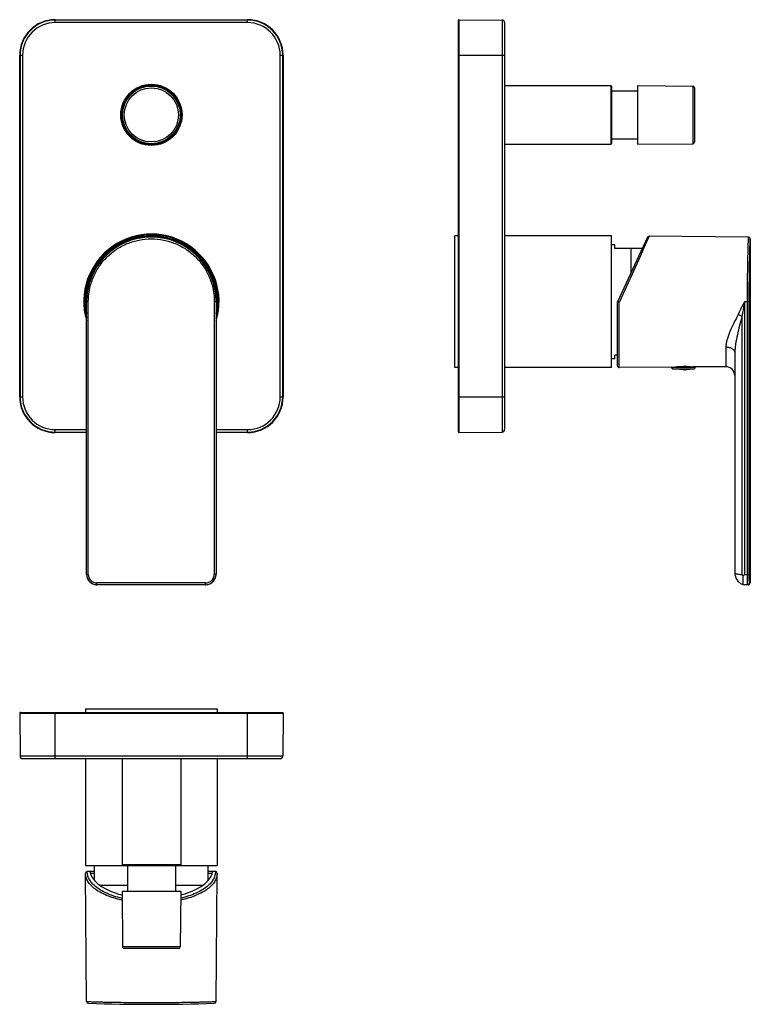
# Model space of a CAD drawing. Units: millimetres. Extents: x 51 to 256, y 24 to 301.
import ezdxf

# ---------------------------------------------------------------- set-up
doc = ezdxf.new("R2010")
doc.units = ezdxf.units.MM
doc.header["$LTSCALE"] = 27.377778
doc.layers.add('06_SURPERFICIES', color=7, linetype='CONTINUOUS')

msp = doc.modelspace()

# ---------------------------------------------------------------- linework, layer by layer
at = {"layer": '06_SURPERFICIES', "color": 7, "linetype": 'Continuous'}
for p, q in [((60.75, 299.96), (60.75, 300.77)), ((60.75, 300.77), (114.75, 300.77)), ((114.75, 300.66), (60.75, 300.66)), ((114.75, 299.96), (60.75, 299.96)), ((114.75, 299.96), (114.75, 300.77)), ((173.99, 184.97), (173.99, 300.57)), ((174.19, 184.77), (174.19, 300.77)), ((174.19, 300.77), (186.3, 300.66)), ((186.3, 300.66), (186.3, 184.88)), ((186.99, 299.96), (186.99, 185.58)), ((50.75, 194.77), (50.75, 290.77)), ((50.75, 290.77), (51.56, 290.77)), ((50.86, 290.77), (50.86, 194.77)), ((51.56, 290.77), (51.56, 194.77)), ((123.94, 194.77), (123.94, 290.77)), ((123.94, 290.77), (124.75, 290.77)), ((124.64, 194.77), (124.64, 290.77)), ((124.75, 290.77), (124.75, 194.77)), ((173.99, 290.77), (186.99, 290.77)), ((186.99, 282.27), (216.79, 282.27)), ((216.79, 282.27), (216.79, 265.77)), ((224.33, 282.27), (224.33, 265.77)), ((224.33, 282.27), (239.83, 282.13)), ((216.99, 282.07), (216.99, 265.97)), ((216.99, 280.77), (224.33, 280.77)), ((239.83, 282.13), (239.83, 265.9)), ((240.33, 281.63), (240.33, 266.4)), ((186.99, 265.77), (216.79, 265.77)), ((216.99, 267.27), (224.33, 267.27)), ((224.33, 265.77), (239.83, 265.9)), ((172.99, 203.01), (172.99, 240.01)), ((173.99, 240.01), (172.99, 240.01)), ((216.99, 240.01), (186.99, 240.01)), ((216.99, 203.01), (216.99, 240.01)), ((227.15, 239.64), (218.69, 221.51)), ((227.44, 239.57), (226.12, 236.67)), ((227.6, 239.93), (227.44, 239.57)), ((255.49, 239.69), (227.6, 239.93)), ((255.99, 239.19), (255.99, 239.13)), ((255.99, 239.13), (255.99, 142.51)), ((217.99, 237.51), (216.99, 237.51)), ((217.99, 236.51), (217.99, 237.51)), ((225.68, 236.51), (217.99, 236.51)), ((222.49, 229.66), (222.49, 236.51)), ((226.11, 236.64), (225.12, 234.45)), ((226.12, 236.67), (226.11, 236.64)), ((225.12, 234.45), (219.25, 221.51)), ((69.23, 221.39), (69.23, 221.4)), ((69.55, 144.91), (69.55, 221.51)), ((69.55, 221.51), (70.03, 221.51)), ((70.03, 144.91), (70.03, 221.51)), ((105.91, 221.51), (105.43, 221.51)), ((105.43, 221.51), (105.43, 145.01)), ((105.91, 221.51), (105.91, 145.01)), ((106.23, 221.39), (106.23, 221.4)), ((218.69, 203.51), (218.69, 221.51)), ((219.25, 221.51), (219.19, 221.39)), ((219.19, 203.01), (219.19, 221.39)), ((255.71, 221.51), (254.35, 221.51)), ((254.35, 221.51), (254.35, 144.91)), ((255.21, 144.91), (255.21, 221.51)), ((255.71, 144.91), (255.71, 221.51)), ((253.66, 217.47), (253.66, 144.89)), ((249.14, 208.83), (249.14, 203.27)), ((217.99, 205.51), (216.99, 205.51)), ((218.69, 206.51), (217.99, 206.51)), ((217.99, 205.51), (217.99, 206.51)), ((251.66, 207.09), (251.66, 145.31)), ((173.99, 203.01), (172.99, 203.01)), ((216.99, 203.01), (186.99, 203.01)), ((233.84, 203.14), (219.19, 203.01)), ((233.84, 203.16), (240.54, 203.16)), ((234.25, 202.67), (240.13, 202.67)), ((237.19, 202.41), (234.25, 202.67)), ((237.19, 202.41), (240.13, 202.67)), ((249.14, 203.27), (239.93, 203.19)), ((50.75, 194.77), (51.56, 194.77)), ((123.94, 194.77), (124.75, 194.77)), ((173.99, 194.77), (186.99, 194.77)), ((60.75, 185.58), (69.55, 185.58)), ((60.75, 184.77), (60.75, 185.58)), ((105.91, 185.58), (114.75, 185.58)), ((114.75, 184.77), (114.75, 185.58)), ((60.75, 184.88), (69.55, 184.88)), ((69.55, 184.77), (60.75, 184.77)), ((105.91, 184.88), (114.75, 184.88)), ((114.75, 184.77), (105.91, 184.77)), ((174.19, 184.77), (186.3, 184.88)), ((69.55, 144.91), (70.03, 144.91)), ((105.91, 145.01), (105.43, 145.01)), ((254.35, 144.91), (255.71, 144.91)), ((102.92, 142.51), (72.44, 142.51)), ((102.91, 142.01), (72.45, 142.01)), ((255.49, 142.01), (254.36, 142.01)), ((255.99, 142.51), (255.78, 142.51)), ((50.75, 105.91), (50.86, 93.8)), ((50.75, 105.91), (124.75, 105.91)), ((50.95, 106.11), (124.55, 106.11)), ((60.75, 93.11), (60.75, 106.11)), ((69.23, 107.11), (69.23, 106.11)), ((69.23, 107.11), (106.23, 107.11)), ((106.23, 107.11), (106.23, 106.11)), ((114.75, 93.11), (114.75, 106.11)), ((124.75, 105.91), (124.64, 93.8)), ((124.64, 93.8), (50.86, 93.8)), ((123.94, 93.11), (51.56, 93.11)), ((69.23, 93.11), (69.23, 63.11)), ((79.5, 93.11), (79.5, 63.31)), ((96, 93.11), (96, 63.31)), ((106.23, 93.11), (106.23, 63.11)), ((69.23, 63.11), (106.23, 63.11)), ((71.73, 61.41), (69.73, 61.41)), ((71.73, 60.9), (70.64, 60.9)), ((71.73, 58.9), (71.73, 63.11)), ((96, 63.31), (79.5, 63.31)), ((81, 63.11), (81, 55.77)), ((94.5, 63.11), (94.5, 55.77)), ((103.73, 58.9), (103.73, 63.11)), ((105.73, 61.41), (103.73, 61.41)), ((104.83, 60.9), (103.73, 60.9)), ((105.82, 61.4), (105.73, 61.41)), ((69.55, 24.89), (69.24, 60.85)), ((105.91, 24.89), (106.23, 60.85)), ((73.18, 57.61), (81, 57.61)), ((79.5, 55.77), (79.64, 40.26)), ((96, 55.77), (79.5, 55.77)), ((94.5, 57.61), (102.28, 57.61)), ((96, 55.77), (95.86, 40.26)), ((95.86, 40.26), (79.64, 40.26)), ((95.36, 39.77), (80.14, 39.77))]:
    msp.add_line(p, q, dxfattribs=at)
for radius in [8.6, 8.4, 8.25, 8.11, 7.61]:
    msp.add_circle((87.75, 274.02), radius, dxfattribs=at)
for centre, radius, start, end in [((60.75, 290.77), 10, 90, 180), ((60.75, 290.77), 9.89, 90, 180), ((60.75, 290.77), 9.19, 90, 180), ((114.75, 290.77), 10, 0, 90), ((114.75, 290.77), 9.89, 0, 90), ((114.75, 290.77), 9.19, 0, 90), ((174.19, 300.57), 0.2, 89.5, 180), ((186.29, 299.96), 0.7, 0, 89.5), ((216.79, 282.07), 0.2, 0, 90), ((239.83, 281.63), 0.5, 0, 89.5), ((216.79, 265.97), 0.2, 270, 360), ((239.83, 266.4), 0.5, 270.5, 360), ((87.75, 221.52), 19, 343.4387, 196.0784), ((87.75, 221.52), 18.8, 345.7816, 193.7289), ((87.73, 221.51), 18.5, 349.5356, 190.3213), ((87.73, 221.44), 18.5, 359.8739, 180.1261), ((87.73, 221.51), 18.18, 0.0066, 179.9934), ((227.6, 239.43), 0.5, 89.5, 155), ((255.49, 239.19), 0.5, 0, 89.5), ((219.19, 203.51), 0.5, 180, 270.5), ((234.34, 203.16), 0.5, 180, 259.9738), ((240.04, 203.16), 0.5, 280.0262, 360), ((249.16, 200.77), 2.5, 0, 90.5), ((60.75, 194.77), 10, 180, 270), ((60.75, 194.77), 9.89, 180, 270), ((60.75, 194.77), 9.19, 180, 270), ((114.75, 194.77), 10, 270, 360), ((114.75, 194.77), 9.89, 270, 360), ((114.75, 194.77), 9.19, 270, 360), ((186.29, 185.58), 0.7, 270.5, 360), ((174.19, 184.97), 0.2, 180, 270.5), ((72.44, 144.89), 2.9, 180.0028, 188.1581), ((72.45, 144.91), 2.9, 180.0078, 268.634), ((72.42, 144.91), 2.88, 188.5135, 191.7356), ((72.44, 144.91), 2.9, 191.7359, 252.0896), ((72.43, 144.91), 2.4, 180.0379, 270.0361), ((102.93, 145.01), 2.5, 269.9639, 359.9621), ((102.91, 145.01), 3, 271.3184, 359.9921), ((102.92, 145.01), 3, 334.4882, 347.9504), ((102.94, 145), 2.98, 347.9504, 350.7977), ((102.93, 144.99), 2.99, 351.0975, 0.0002), ((255.12, 145.31), 3.46, 180, 245.9824), ((430.87, 13.64), 219.98, 143.365, 143.5045), ((72.44, 144.92), 2.91, 252.0854, 259.5481), ((72.44, 144.89), 2.88, 259.555, 261.8319), ((72.44, 144.95), 2.94, 261.8833, 269.9998), ((72.45, 144.9), 2.89, 268.6142, 269.9932), ((102.91, 145), 2.99, 270.007, 271.3382), ((102.92, 145.05), 3.04, 270.0001, 278.911), ((102.92, 144.99), 2.98, 278.9609, 280.9088), ((102.92, 145.02), 3.02, 280.9158, 287.921), ((102.92, 145.01), 3, 287.9146, 332.2461), ((102.93, 145), 2.99, 332.2533, 334.4663), ((254.36, 143.61), 1.6, 245.9824, 270), ((255.28, 142.51), 0.5, 270.0018, 0.0018), ((255.49, 142.51), 0.5, 270, 360), ((50.95, 105.91), 0.2, 90, 180.5), ((124.55, 105.91), 0.2, 359.5, 90), ((51.56, 93.81), 0.7, 180.5, 270), ((123.94, 93.81), 0.7, 270, 359.5), ((69.73, 60.91), 0.499, 89.9777, 180.5625), ((73.04, 60.89), 3.81, 179.7221, 180.5), ((73.65, 61.34), 3.91, 179.0573, 180.4999), ((79.7, 63.31), 0.2, 180, 270), ((95.8, 63.31), 0.2, 270, 360), ((101.81, 61.34), 3.91, 359.5, 0.9427), ((105.73, 60.91), 0.499, 359.4268, 78.5876), ((102.42, 60.89), 3.81, 359.5, 0.2779), ((78.13, 64.57), 9.54, 227.2908, 230.5057), ((97.47, 64.42), 9.33, 309.6414, 312.7399), ((80.14, 40.27), 0.5, 180.5, 270), ((95.36, 40.27), 0.5, 270, 359.5), ((70.05, 24.89), 0.5, 180.4999, 268.158), ((87.73, 574.94), 550.83, 268.1588, 271.8412), ((105.41, 24.89), 0.5, 271.8412, 359.5)]:
    msp.add_arc(centre, radius, start, end, dxfattribs=at)
for centre, major_axis, ratio, start_param, end_param in [((87.73, 61.94), (17.29, 0), 0.467312, -3.07601, -2.180535), ((87.73, 61.94), (17.29, 0), 0.467312, -0.961058, -0.065582), ((87.73, 61.47), (16.5, 0), 0.466323, -2.214238, -2.093396), ((87.73, 61.47), (16.5, 0), 0.466323, -1.045295, -0.927354)]:
    msp.add_ellipse(centre, major_axis=major_axis, ratio=ratio, start_param=start_param, end_param=end_param, dxfattribs=at)
for points, knots in [([(70.03, 221.51), (70.03, 222.66), (70.26, 224.98), (71.28, 228.32), (72.92, 231.4), (75.14, 234.09), (77.84, 236.31), (80.92, 237.95), (84.26, 238.96), (87.73, 239.3), (91.2, 238.96), (94.54, 237.95), (97.62, 236.31), (100.32, 234.09), (102.54, 231.4), (104.18, 228.32), (105.2, 224.98), (105.43, 222.66), (105.43, 221.51)], [0, 0, 0, 0, 0.062506, 0.125004, 0.187503, 0.25, 0.312496, 0.374995, 0.437496, 0.5, 0.562504, 0.625005, 0.687504, 0.75, 0.812497, 0.874996, 0.937494, 1, 1, 1, 1]), ([(255.21, 221.51), (255.21, 222.69), (255.22, 225.01), (255.25, 228.37), (255.29, 231.51), (255.34, 234.12), (255.41, 236.64), (255.43, 237.69), (255.51, 240.15), (255.49, 239.69)], [0, 0, 0, 0, 0.195089, 0.382663, 0.555542, 0.707073, 0.83144, 0.923862, 1, 1, 1, 1]), ([(255.71, 221.51), (255.71, 222.66), (255.71, 224.92), (255.74, 228.18), (255.79, 231.23), (255.84, 233.78), (255.9, 236.22), (255.93, 237.24), (256.01, 239.64), (255.99, 239.19)], [0, 0, 0, 0, 0.195175, 0.382812, 0.555717, 0.707233, 0.831556, 0.923923, 1, 1, 1, 1]), ([(219.19, 221.39), (219.13, 221.41), (218.96, 221.45), (218.79, 221.48), (218.69, 221.51)], [0, 0, 0, 0, 0.377788, 1, 1, 1, 1]), ([(254.35, 221.51), (254.2, 221.21), (253.6, 220.03), (253.01, 218.85), (252.58, 217.96)], [0, 0, 0, 0, 0.251157, 1, 1, 1, 1]), ([(254.35, 221.51), (254.17, 220.5), (253.94, 219.15), (253.71, 217.8), (253.66, 217.47)], [0, 0, 0, 0, 0.75031, 1, 1, 1, 1]), ([(252.58, 217.96), (252.19, 217.15), (251.4, 215.58), (250.46, 213.62), (249.84, 212.08), (249.47, 210.97), (249.21, 209.89), (249.14, 209.18), (249.14, 208.83)], [0, 0, 0, 0, 0.273987, 0.536997, 0.662288, 0.781974, 0.894841, 1, 1, 1, 1]), ([(253.66, 217.47), (253.44, 216.58), (252.98, 214.82), (252.35, 212.2), (251.92, 210.04), (251.7, 208.34), (251.66, 207.5), (251.66, 207.09)], [0, 0, 0, 0, 0.259522, 0.514907, 0.763257, 0.88346, 1, 1, 1, 1]), ([(252.58, 217.96), (252.67, 217.92), (253.04, 217.77), (253.4, 217.6), (253.66, 217.47)], [0, 0, 0, 0, 0.255236, 1, 1, 1, 1]), ([(249.14, 208.83), (249.46, 208.83), (250.09, 208.75), (250.91, 208.39), (251.42, 207.9), (251.62, 207.44), (251.66, 207.21), (251.66, 207.09)], [0, 0, 0, 0, 0.289083, 0.556933, 0.791101, 0.897594, 1, 1, 1, 1]), ([(234.51, 203.16), (234.62, 203.17), (235.51, 203.3), (236.41, 203.37), (237.19, 203.38)], [0, 0, 0, 0, 0.131514, 1, 1, 1, 1]), ([(237.19, 203.38), (237.54, 203.38), (238.19, 203.37), (239.04, 203.31), (239.6, 203.24), (239.87, 203.21), (239.94, 203.19)], [0, 0, 0, 0, 0.38191, 0.70594, 0.923306, 1, 1, 1, 1]), ([(251.66, 145.31), (251.66, 145.28), (251.68, 145.24), (251.74, 145.21), (251.83, 145.16), (251.98, 145.11), (252.33, 145.03), (252.89, 144.95), (253.38, 144.91), (253.66, 144.89)], [0, 0, 0, 0, 0.036044, 0.061323, 0.093638, 0.180187, 0.295277, 0.604324, 1, 1, 1, 1]), ([(253.66, 144.89), (253.69, 144.86), (253.81, 144.72), (253.93, 144.58), (254.03, 144.48)], [0, 0, 0, 0, 0.246597, 1, 1, 1, 1]), ([(254.05, 142.04), (254.04, 142.07), (254.03, 142.16), (254.01, 142.33), (254, 142.57), (254, 142.87), (254, 143.22), (254.01, 143.76), (254.02, 144.19), (254.03, 144.48)], [0, 0, 0, 0, 0.042649, 0.113658, 0.211564, 0.334044, 0.477981, 0.639769, 1, 1, 1, 1]), ([(255.26, 142.08), (255.25, 142.2), (255.24, 142.54), (255.22, 143.17), (255.21, 143.99), (255.21, 144.59), (255.21, 144.91)], [0, 0, 0, 0, 0.131641, 0.360584, 0.661258, 1, 1, 1, 1]), ([(255.78, 142.51), (255.77, 142.51), (255.77, 142.53), (255.76, 142.56), (255.76, 142.62), (255.75, 142.7), (255.74, 142.8), (255.74, 142.97), (255.73, 143.23), (255.72, 143.59), (255.71, 144), (255.71, 144.45), (255.71, 144.75), (255.71, 144.91)], [0, 0, 0, 0, 0.005538, 0.020143, 0.044075, 0.077153, 0.11908, 0.169469, 0.293637, 0.444964, 0.617633, 0.80508, 1, 1, 1, 1]), ([(72.45, 142.01), (72.45, 142.01), (72.45, 142.01), (72.45, 142.02), (72.45, 142.03), (72.44, 142.06), (72.44, 142.1), (72.44, 142.16), (72.44, 142.23), (72.44, 142.35), (72.44, 142.44), (72.44, 142.51)], [0, 0, 0, 0, 0.005547, 0.020199, 0.044129, 0.07721, 0.169691, 0.293862, 0.445148, 0.61787, 1, 1, 1, 1]), ([(102.91, 142.01), (102.91, 142.01), (102.91, 142.01), (102.91, 142.02), (102.91, 142.03), (102.92, 142.06), (102.92, 142.1), (102.92, 142.16), (102.92, 142.23), (102.92, 142.35), (102.92, 142.44), (102.92, 142.51)], [0, 0, 0, 0, 0.005538, 0.020187, 0.044116, 0.077197, 0.169677, 0.29385, 0.445138, 0.617863, 1, 1, 1, 1]), ([(255.28, 142.01), (255.28, 142.01), (255.27, 142.02), (255.27, 142.03), (255.27, 142.05), (255.26, 142.07), (255.26, 142.08)], [0, 0, 0, 0, 0.077135, 0.265994, 0.57342, 1, 1, 1, 1]), ([(71.66, 57.57), (71.36, 57.84), (70.83, 58.41), (70.21, 59.35), (69.83, 60.32), (69.74, 60.99), (69.74, 61.31)], [0, 0, 0, 0, 0.283432, 0.539592, 0.77538, 1, 1, 1, 1]), ([(105.73, 61.31), (105.72, 60.99), (105.63, 60.32), (105.25, 59.35), (104.63, 58.41), (104.1, 57.84), (103.8, 57.57)], [0, 0, 0, 0, 0.224616, 0.460403, 0.716563, 1, 1, 1, 1]), ([(79.51, 53.37), (78.74, 53.54), (77.27, 53.93), (75.22, 54.67), (73.44, 55.51), (71.95, 56.46), (70.77, 57.47), (69.9, 58.55), (69.37, 59.69), (69.24, 60.47), (69.24, 60.85)], [0, 0, 0, 0, 0.175136, 0.336138, 0.481636, 0.6112, 0.725401, 0.825952, 0.915945, 1, 1, 1, 1]), ([(106.23, 60.85), (106.22, 60.47), (106.09, 59.69), (105.56, 58.56), (104.7, 57.48), (103.52, 56.46), (102.03, 55.52), (100.26, 54.68), (98.22, 53.94), (96.76, 53.55), (95.99, 53.38)], [0, 0, 0, 0, 0.084129, 0.17418, 0.274761, 0.388961, 0.518499, 0.663953, 0.824904, 1, 1, 1, 1]), ([(79.5, 53.88), (78.73, 54.07), (77.28, 54.48), (75.26, 55.25), (73.52, 56.15), (72.51, 56.85), (72.07, 57.21)], [0, 0, 0, 0, 0.288211, 0.552019, 0.789383, 1, 1, 1, 1]), ([(103.42, 57.23), (102.98, 56.87), (101.97, 56.16), (100.23, 55.27), (98.22, 54.49), (96.77, 54.08), (96, 53.89)], [0, 0, 0, 0, 0.21051, 0.44782, 0.711655, 1, 1, 1, 1]), ([(69.55, 24.89), (69.56, 24.89), (69.59, 24.89), (69.65, 24.89), (69.76, 24.88), (69.99, 24.87), (70.39, 24.86), (70.99, 24.85), (71.75, 24.82), (72.66, 24.8), (73.72, 24.77), (75.39, 24.73), (77.76, 24.69), (80.86, 24.64), (84.23, 24.61), (87.73, 24.6), (91.23, 24.61), (94.6, 24.64), (97.7, 24.69), (100.07, 24.73), (101.74, 24.77), (102.8, 24.8), (103.71, 24.82), (104.47, 24.85), (105.07, 24.86), (105.47, 24.87), (105.7, 24.88), (105.81, 24.89), (105.87, 24.89), (105.9, 24.89), (105.91, 24.89)], [0, 0, 0, 0, 0.000604, 0.00241, 0.005415, 0.009613, 0.021542, 0.03808, 0.059066, 0.084299, 0.113533, 0.146488, 0.222255, 0.308689, 0.402472, 0.5, 0.597528, 0.691311, 0.777745, 0.853512, 0.886467, 0.915701, 0.940934, 0.96192, 0.978458, 0.990387, 0.994585, 0.99759, 0.999396, 1, 1, 1, 1])]:
    msp.add_open_spline(points, degree=3, knots=knots, dxfattribs=at)

doc.saveas('drawing.dxf')
